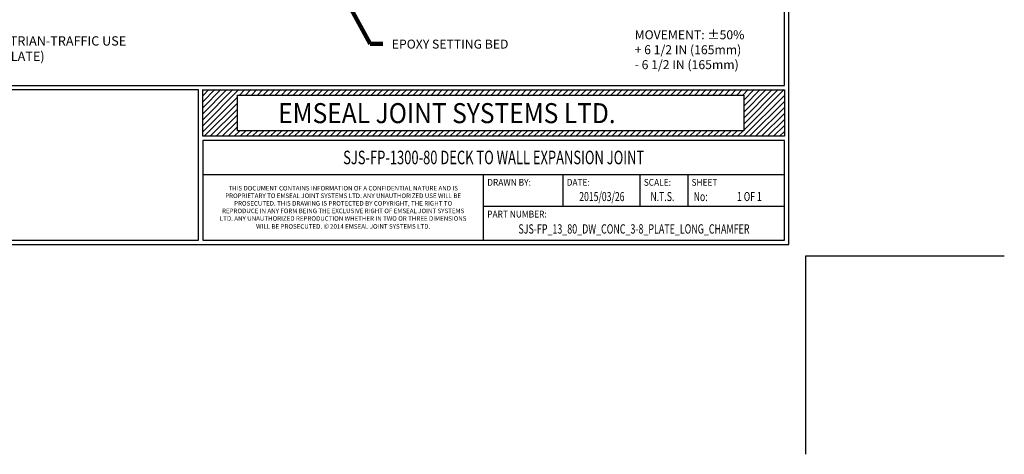
# Model space of a CAD drawing. Extents: x -7 to 3254, y -7 to 1977.
# Drawn here: x 14 to 47, y -7 to 8 of the extents above; entities that cross this region are included whole.
import ezdxf
from ezdxf.enums import TextEntityAlignment as Align

# ---------------------------------------------------------------- set-up
doc = ezdxf.new("R2010")
doc.units = 0
doc.header["$LTSCALE"] = 5
doc.header["$MEASUREMENT"] = 0
doc.layers.get('0').update_dxf_attribs({"color": 200, "linetype": 'CONTINUOUS'})
doc.layers.get('DEFPOINTS').update_dxf_attribs({"linetype": 'CONTINUOUS'})
for name, color, linetype, lineweight in [('TBLOCK-T1', 7, 'CONTINUOUS', 15), ('TBLOCK-T2', 7, 'CONTINUOUS', 18), ('TBLOCK-T3', 241, 'CONTINUOUS', 20), ('TBLOCK-T5', 111, 'CONTINUOUS', 30), ('TEXT - 4', 241, 'CONTINUOUS', 25)]:
    doc.layers.add(name, color=color, linetype=linetype, lineweight=lineweight)
doc.styles.add('ROMANC', font='ROMANC.shx', dxfattribs={"width": 0.7, "height": 3.2})
doc.styles.add('ROMANS', font='romans', dxfattribs={"width": 0.9})
doc.styles.add('ROMANT', font='ROMANT.shx', dxfattribs={"width": 0.9, "height": 6.3})
doc.dimstyles.get("Standard").update_dxf_attribs({"dimtxt": 0.18, "dimasz": 0.18, "dimexe": 0.18, "dimexo": 0.0625, "dimgap": 0.09, "dimtad": 0, "dimtih": 1, "dimtoh": 1, "dimdec": 4, "dimzin": 0, "dimdsep": 46, "dimtxsty": 'Standard', "dimcen": 0.09, "dimadec": 0, "dimazin": 0, "dimtfac": 1, "dimtdec": 4, "dimtofl": 0, "dimtmove": 0, "dimatfit": 3, "dimfxl": 1, "dimtolj": 1, "dimtzin": 0, "dimarcsym": 0})

# ---------------------------------------------------------------- blocks, each defined once
blk = doc.blocks.new('*X5')
at = {"color": 0}
for p, q in [((136.3, 33.06), (144.79, 41.56)), ((136.3, 34.47), (143.38, 41.56)), ((136.3, 35.89), (141.97, 41.56)), ((136.3, 37.3), (140.55, 41.56)), ((136.3, 38.71), (139.14, 41.56)), ((136.3, 40.13), (137.72, 41.56)), ((136.3, 41.54), (136.31, 41.56)), ((136.3, 31.64), (144.47, 39.82)), ((144.91, 40.26), (146.21, 41.56)), ((146.32, 40.26), (147.62, 41.56)), ((147.74, 40.26), (149.04, 41.56)), ((149.15, 40.26), (150.45, 41.56)), ((150.56, 40.26), (151.86, 41.56)), ((151.98, 40.26), (153.28, 41.56)), ((153.39, 40.26), (154.69, 41.56)), ((154.81, 40.26), (156.11, 41.56)), ((156.22, 40.26), (157.52, 41.56)), ((157.64, 40.26), (158.94, 41.56)), ((159.05, 40.26), (160.35, 41.56)), ((160.46, 40.26), (161.76, 41.56)), ((161.88, 40.26), (163.18, 41.56)), ((163.29, 40.26), (164.59, 41.56)), ((164.71, 40.26), (166.01, 41.56)), ((166.12, 40.26), (167.42, 41.56)), ((167.54, 40.26), (168.84, 41.56)), ((168.95, 40.26), (170.25, 41.56)), ((170.36, 40.26), (171.66, 41.56)), ((171.78, 40.26), (173.08, 41.56)), ((173.19, 40.26), (174.49, 41.56)), ((174.61, 40.26), (175.91, 41.56)), ((176.02, 40.26), (177.32, 41.56)), ((177.43, 40.26), (178.73, 41.56)), ((178.85, 40.26), (180.15, 41.56)), ((180.26, 40.26), (181.56, 41.56)), ((181.68, 40.26), (182.98, 41.56)), ((183.09, 40.26), (184.39, 41.56)), ((184.51, 40.26), (185.81, 41.56)), ((185.92, 40.26), (187.22, 41.56)), ((187.33, 40.26), (188.63, 41.56)), ((188.75, 40.26), (190.05, 41.56)), ((190.16, 40.26), (191.46, 41.56)), ((191.58, 40.26), (192.88, 41.56)), ((192.99, 40.26), (194.29, 41.56)), ((194.41, 40.26), (195.71, 41.56)), ((195.82, 40.26), (197.12, 41.56)), ((197.23, 40.26), (198.53, 41.56)), ((198.65, 40.26), (199.95, 41.56)), ((200.06, 40.26), (201.36, 41.56)), ((201.48, 40.26), (202.78, 41.56)), ((202.89, 40.26), (204.19, 41.56)), ((204.3, 40.26), (205.6, 41.56)), ((205.72, 40.26), (207.02, 41.56)), ((207.13, 40.26), (208.43, 41.56)), ((208.55, 40.26), (209.85, 41.56)), ((209.96, 40.26), (211.26, 41.56)), ((211.38, 40.26), (212.68, 41.56)), ((212.79, 40.26), (214.09, 41.56)), ((214.2, 40.26), (215.5, 41.56)), ((215.62, 40.26), (216.92, 41.56)), ((217.03, 40.26), (218.33, 41.56)), ((218.45, 40.26), (219.75, 41.56)), ((219.86, 40.26), (221.16, 41.56)), ((221.28, 40.26), (222.58, 41.56)), ((222.69, 40.26), (223.99, 41.56)), ((224.1, 40.26), (225.4, 41.56)), ((225.52, 40.26), (226.82, 41.56)), ((226.93, 40.26), (228.23, 41.56)), ((228.35, 40.26), (229.65, 41.56)), ((229.76, 40.26), (231.06, 41.56)), ((231.17, 40.26), (232.47, 41.56)), ((232.59, 40.26), (233.89, 41.56)), ((234, 40.26), (235.3, 41.56)), ((235.42, 40.26), (236.72, 41.56)), ((236.83, 40.26), (238.13, 41.56)), ((238.25, 40.26), (239.55, 41.56)), ((239.66, 40.26), (240.96, 41.56)), ((241.07, 40.26), (242.37, 41.56)), ((242.49, 40.26), (243.79, 41.56)), ((243.9, 40.26), (245.2, 41.56)), ((245.32, 40.26), (246.62, 41.56)), ((246.73, 40.26), (248.03, 41.56)), ((248.15, 40.26), (249.45, 41.56)), ((249.56, 40.26), (250.86, 41.56)), ((250.97, 40.26), (252.27, 41.56)), ((252.39, 40.26), (253.69, 41.56)), ((253.8, 40.26), (255.1, 41.56)), ((255.22, 40.26), (256.52, 41.56)), ((256.63, 40.26), (257.93, 41.56)), ((258.04, 40.26), (259.34, 41.56)), ((259.46, 40.26), (260.76, 41.56)), ((260.87, 40.26), (262.17, 41.56)), ((262.29, 40.26), (263.59, 41.56)), ((263.7, 40.26), (265, 41.56)), ((263.9, 30.56), (273.55, 40.2)), ((263.94, 39.08), (266.42, 41.56)), ((263.94, 37.66), (267.83, 41.56)), ((263.94, 36.25), (269.24, 41.56)), ((263.94, 34.83), (270.66, 41.56)), ((263.94, 33.42), (272.07, 41.56)), ((263.94, 32), (273.49, 41.56)), ((136.62, 30.56), (144.47, 38.41)), ((265.32, 30.56), (273.55, 38.79)), ((266.73, 30.56), (273.55, 37.38)), ((138.04, 30.56), (144.47, 36.99)), ((139.45, 30.56), (144.47, 35.58)), ((268.14, 30.56), (273.55, 35.96)), ((140.86, 30.56), (144.47, 34.16)), ((142.28, 30.56), (144.47, 32.75)), ((269.56, 30.56), (273.55, 34.55)), ((270.97, 30.56), (273.55, 33.13)), ((143.69, 30.56), (144.99, 31.86)), ((145.11, 30.56), (146.41, 31.86)), ((146.52, 30.56), (147.82, 31.86)), ((147.94, 30.56), (149.24, 31.86)), ((149.35, 30.56), (150.65, 31.86)), ((150.76, 30.56), (152.06, 31.86)), ((152.18, 30.56), (153.48, 31.86)), ((153.59, 30.56), (154.89, 31.86)), ((155.01, 30.56), (156.31, 31.86)), ((156.42, 30.56), (157.72, 31.86)), ((157.84, 30.56), (159.14, 31.86)), ((159.25, 30.56), (160.55, 31.86)), ((160.66, 30.56), (161.96, 31.86)), ((162.08, 30.56), (163.38, 31.86)), ((163.49, 30.56), (164.79, 31.86)), ((164.91, 30.56), (166.21, 31.86)), ((166.32, 30.56), (167.62, 31.86)), ((167.73, 30.56), (169.03, 31.86)), ((169.15, 30.56), (170.45, 31.86)), ((170.56, 30.56), (171.86, 31.86)), ((171.98, 30.56), (173.28, 31.86)), ((173.39, 30.56), (174.69, 31.86)), ((174.81, 30.56), (176.11, 31.86)), ((176.22, 30.56), (177.52, 31.86)), ((177.63, 30.56), (178.93, 31.86)), ((179.05, 30.56), (180.35, 31.86)), ((180.46, 30.56), (181.76, 31.86)), ((181.88, 30.56), (183.18, 31.86)), ((183.29, 30.56), (184.59, 31.86)), ((184.71, 30.56), (186.01, 31.86)), ((186.12, 30.56), (187.42, 31.86)), ((187.53, 30.56), (188.83, 31.86)), ((188.95, 30.56), (190.25, 31.86)), ((190.36, 30.56), (191.66, 31.86)), ((191.78, 30.56), (193.08, 31.86)), ((193.19, 30.56), (194.49, 31.86)), ((194.6, 30.56), (195.9, 31.86)), ((196.02, 30.56), (197.32, 31.86)), ((197.43, 30.56), (198.73, 31.86)), ((198.85, 30.56), (200.15, 31.86)), ((200.26, 30.56), (201.56, 31.86)), ((201.68, 30.56), (202.98, 31.86)), ((203.09, 30.56), (204.39, 31.86)), ((204.5, 30.56), (205.8, 31.86)), ((205.92, 30.56), (207.22, 31.86)), ((207.33, 30.56), (208.63, 31.86)), ((208.75, 30.56), (210.05, 31.86)), ((210.16, 30.56), (211.46, 31.86)), ((211.58, 30.56), (212.88, 31.86)), ((212.99, 30.56), (214.29, 31.86)), ((214.4, 30.56), (215.7, 31.86)), ((215.82, 30.56), (217.12, 31.86)), ((217.23, 30.56), (218.53, 31.86)), ((218.65, 30.56), (219.95, 31.86)), ((220.06, 30.56), (221.36, 31.86)), ((221.47, 30.56), (222.77, 31.86)), ((222.89, 30.56), (224.19, 31.86)), ((224.3, 30.56), (225.6, 31.86)), ((225.72, 30.56), (227.02, 31.86)), ((227.13, 30.56), (228.43, 31.86)), ((228.55, 30.56), (229.85, 31.86)), ((229.96, 30.56), (231.26, 31.86)), ((231.37, 30.56), (232.67, 31.86)), ((232.79, 30.56), (234.09, 31.86)), ((234.2, 30.56), (235.5, 31.86)), ((235.62, 30.56), (236.92, 31.86)), ((237.03, 30.56), (238.33, 31.86)), ((238.45, 30.56), (239.75, 31.86)), ((239.86, 30.56), (241.16, 31.86)), ((241.27, 30.56), (242.57, 31.86)), ((242.69, 30.56), (243.99, 31.86)), ((244.1, 30.56), (245.4, 31.86)), ((245.52, 30.56), (246.82, 31.86)), ((246.93, 30.56), (248.23, 31.86)), ((248.34, 30.56), (249.64, 31.86)), ((249.76, 30.56), (251.06, 31.86)), ((251.17, 30.56), (252.47, 31.86)), ((252.59, 30.56), (253.89, 31.86)), ((254, 30.56), (255.3, 31.86)), ((255.42, 30.56), (256.72, 31.86)), ((256.83, 30.56), (258.13, 31.86)), ((258.24, 30.56), (259.54, 31.86)), ((259.66, 30.56), (260.96, 31.86)), ((261.07, 30.56), (262.37, 31.86)), ((262.49, 30.56), (263.79, 31.86)), ((272.39, 30.56), (273.55, 31.72))]:
    blk.add_line(p, q, dxfattribs=at)

msp = doc.modelspace()

# ---------------------------------------------------------------- linework, layer by layer
at = {"layer": 'DEFPOINTS'}
for p, q in [((40.20891, -6.64453), (40.20891, 0)), ((40.20891, 0), (46.85344, 0))]:
    msp.add_line(p, q, dxfattribs=at)
at = {"layer": 'TBLOCK-T5'}
for p, q in [((20.03651, 2.72342), (39.49759, 2.72342)), ((29.42327, 0.52148), (29.42327, 2.72342)), ((32.0826, 2.72342), (32.0826, 1.66001)), ((34.66194, 2.72342), (34.66194, 1.66001)), ((36.25866, 2.72342), (36.25866, 1.66001)), ((29.42327, 1.66001), (39.49759, 1.66001))]:
    msp.add_line(p, q, dxfattribs=at)
for points in [[(39.63937, 29.7675), (0.56953, 29.7675), (0.56953, 0.37969), (39.63937, 0.37969)], [(39.49759, 5.70099), (39.49759, 29.62571), (0.71132, 29.62571), (0.71132, 5.70099)], [(19.89472, 0.52148), (19.89472, 5.5592), (0.71132, 5.5592), (0.71132, 0.52148)], [(39.49759, 3.99952), (20.03651, 3.99952), (20.03651, 5.5592), (39.49759, 5.5592)], [(38.13448, 4.18385), (21.1958, 4.18385), (21.1958, 5.37488), (38.13448, 5.37488)], [(39.49759, 3.85774), (20.03651, 3.85774), (20.03651, 0.52148), (39.49759, 0.52148)]]:
    msp.add_lwpolyline(points, close=True, dxfattribs=at)

# ---------------------------------------------------------------- block references
at = {"layer": 'TBLOCK-T5', "xscale": 0.1417890687221829, "yscale": 0.1417890687221829, "zscale": 0.1417890687221829}
msp.add_blockref('*X5', (0.71132, -0.33296), dxfattribs=at)

# ---------------------------------------------------------------- texts
at = {"layer": 'TBLOCK-T1', "insert": (24.72989, 1.62245), "char_height": 0.151875, "width": 8.4664804, "attachment_point": 5, "style": 'ROMANS'}
msp.add_mtext('THIS DOCUMENT CONTAINS INFORMATION OF A CONFIDENTIAL NATURE AND IS PROPRIETARY TO EMSEAL JOINT SYSTEMS LTD. ANY UNAUTHORIZED USE WILL BE PROSECUTED. THIS DRAWING IS PROTECTED BY COPYRIGHT, THE RIGHT TO REPRODUCE IN ANY FORM BEING THE EXCLUSIVE RIGHT OF EMSEAL JOINT SYSTEMS LTD. ANY UNAUTHORIZED REPRODUCTION WHETHER IN TWO OR THREE DIMENSIONS WILL BE PROSECUTED. {\\fArial|b0|i0|c0|p34;\\H1.0833x;©\\fMS Shell Dlg 2|b0|i0|c0|p0;\\H0.65385x; \\Fromans|c0;\\H1.4118x;2014 EMSEAL JOINT SYSTEMS LTD.}', dxfattribs=at)
at = {"layer": 'TBLOCK-T2', "style": 'ROMANS', "width": 0.9}
for s, height, p in [('DRAWN BY:', 0.227813, (29.55108, 2.34379)), ('DATE:', 0.227813, (32.21041, 2.34379)), ('SCALE:', 0.227813, (34.78974, 2.34379)), ('SHEET ', 0.227813, (36.38647, 2.34379)), ('PART NUMBER:', 0.2278125, (29.55108, 1.28037))]:
    msp.add_text(s, height=height, dxfattribs=at).set_placement(p)
at = {"layer": 'TBLOCK-T3', "style": 'ROMANC', "width": 0.7}
for s, height, p in [('SJS-FP-1300-80 DECK TO WALL EXPANSION JOINT', 0.453725, (29.76705, 3.29058)), ('SJS-FP_13_80_DW_CONC_3-8_PLATE_LONG_CHAMFER', 0.312, (34.46043, 0.89902))]:
    msp.add_text(s, height=height, dxfattribs=at).set_placement(p, align=Align.MIDDLE_CENTER)
for s, p in [('2015/03/26', (33.38703, 1.83124)), ('1 OF 1', (38.32364, 1.83124))]:
    msp.add_text(s, height=0.30375, dxfattribs=at).set_placement(p, align=Align.CENTER)
for s, p in [('N.T.S.', (35.01345, 1.83124)), ('No:', (36.45933, 1.83124))]:
    msp.add_text(s, height=0.30375, dxfattribs=at).set_placement(p)
at = {"layer": 'TBLOCK-T5', "style": 'ROMANT', "width": 0.9}
msp.add_text('EMSEAL JOINT SYSTEMS LTD.', height=0.6699533, dxfattribs=at).set_placement((22.55641, 4.43858))
at = {"layer": 'TEXT - 4', "attachment_point": 1, "style": 'ROMANS'}
for s, insert, char_height in [('NOTE: 3/8 IN (9.5mm) COVERPLATES FOR VEHICLE AND PEDESTRIAN-TRAFFIC USE\\P     (FOR PEDESTRIAN-TRAFFIC ONLY, USE 1/4 IN (6.4mm) COVERPLATE) ', (1.35157, 7.34651), 0.31), ('MOVEMENT: ±50%\\P^I^I+ 6 1/2 IN (165mm)\\P^I^I- 6 1/2 IN (165mm)', (34.48459, 7.54637), 0.3)]:
    msp.add_mtext(s, dxfattribs=dict(at, insert=insert, char_height=char_height))
at = {"layer": 'TEXT - 4', "insert": (26.35686, 7.23425), "char_height": 0.3, "attachment_point": 1, "style": 'ROMANS'}
msp.add_mtext_dynamic_manual_height_columns('EPOXY SETTING BED', width=5.1103772, gutter_width=90, heights=[0], dxfattribs=at)

# ---------------------------------------------------------------- leaders
at = {"layer": 'TEXT - 4'}
msp.add_leader([(21.1851, 15.2509), (25.63388, 7.09265), (26.06183, 7.09265)], dimstyle='Standard', override={"dimtxt": 0.7, "dimasz": 0.3, "dimexe": 0.5, "dimexo": 0.5, "dimtih": 0, "dimtoh": 0, "dimtxsty": 'ROMANS', "dimdle": 0.05, "dimclrd": 256, "dimclre": 256, "dimclrt": 256, "dimtfac": 0.3, "dimlwd": 65535, "dimlwe": 65535}, dxfattribs=at)

doc.saveas('drawing.dxf')
